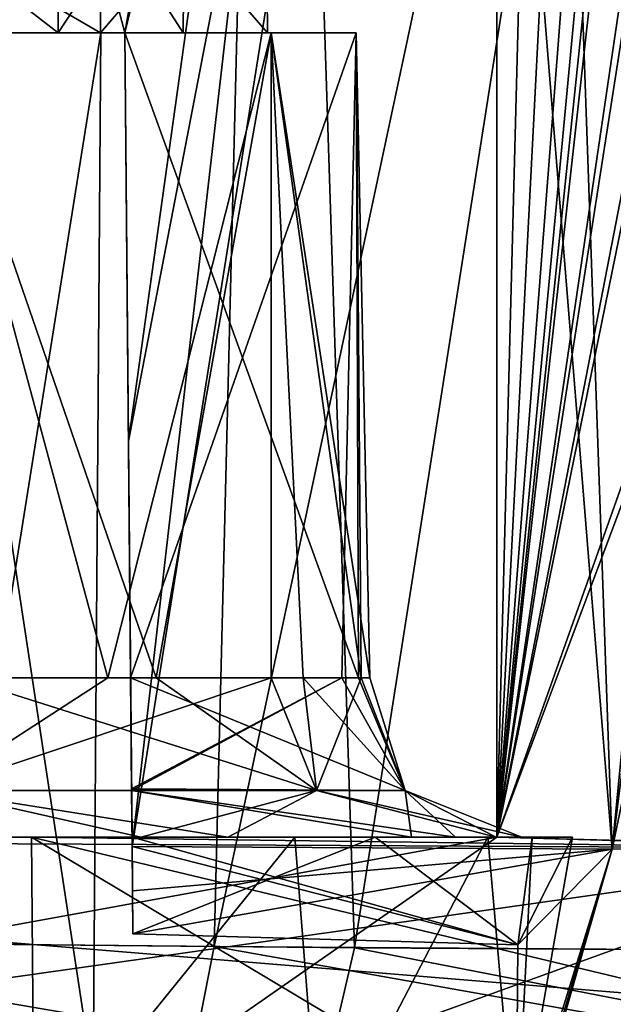
# Model space of a CAD drawing. Units: millimetres. Extents: x -91 to 24, y -21 to 59.
# Drawn here: x 16 to 19, y 3 to 9 of the extents above; entities that cross this region are included whole.
import ezdxf

# ---------------------------------------------------------------- set-up
doc = ezdxf.new("R2010")
doc.units = ezdxf.units.MM
doc.header["$LTSCALE"] = 81.481481
for name, color, linetype in [('1080', 7, 'CONTINUOUS'), ('1081', 7, 'CONTINUOUS'), ('1084', 7, 'CONTINUOUS'), ('1113', 7, 'CONTINUOUS'), ('1116', 7, 'CONTINUOUS'), ('1117', 7, 'CONTINUOUS'), ('1118', 7, 'CONTINUOUS'), ('1119', 7, 'CONTINUOUS'), ('1120', 7, 'CONTINUOUS'), ('1132', 7, 'CONTINUOUS'), ('1134', 7, 'CONTINUOUS'), ('1143', 7, 'CONTINUOUS'), ('1144', 7, 'CONTINUOUS'), ('1145', 7, 'CONTINUOUS'), ('1146', 7, 'CONTINUOUS'), ('1147', 7, 'CONTINUOUS'), ('1148', 7, 'CONTINUOUS'), ('1149', 7, 'CONTINUOUS'), ('1150', 7, 'CONTINUOUS'), ('1208', 7, 'CONTINUOUS'), ('1209', 7, 'CONTINUOUS'), ('1211', 7, 'CONTINUOUS'), ('1212', 7, 'CONTINUOUS'), ('663', 7, 'CONTINUOUS'), ('675', 7, 'CONTINUOUS'), ('819', 7, 'CONTINUOUS'), ('820', 7, 'CONTINUOUS'), ('829', 7, 'CONTINUOUS'), ('830', 7, 'CONTINUOUS'), ('853', 7, 'CONTINUOUS'), ('854', 7, 'CONTINUOUS'), ('870', 7, 'CONTINUOUS'), ('907', 7, 'CONTINUOUS'), ('909', 7, 'CONTINUOUS'), ('950', 7, 'CONTINUOUS'), ('951', 7, 'CONTINUOUS')]:
    doc.layers.add(name, color=color, linetype=linetype)

msp = doc.modelspace()

# ---------------------------------------------------------------- linework, layer by layer
at = {"layer": '1080', "linetype": 'CONTINUOUS'}
for points in [[(17.0981, 9, -12.3189), (15, 9, -11.3111), (16.3823, 4.9913, -11.6529), (17.0981, 9, -12.3189)], [(16.3823, 4.9913, -11.6529), (15, 9, -11.3111), (15.168, 4.9913, -11.2813), (16.3823, 4.9913, -11.6529)], [(16.1889, 9, -16.4118), (17.625, 9, -14.5812), (16.2239, 4.9913, -16.4335), (16.1889, 9, -16.4118)], [(16.2239, 4.9913, -16.4335), (17.625, 9, -14.5812), (17.5376, 4.9913, -14.9901), (16.2239, 4.9913, -16.4335)], [(17.2962, 4.9913, -12.5346), (17.0981, 9, -12.3189), (16.3823, 4.9913, -11.6529), (17.2962, 4.9913, -12.5346)], [(17.625, 9, -14.5812), (17.0981, 9, -12.3189), (17.711, 4.9913, -13.7349), (17.625, 9, -14.5812)], [(17.711, 4.9913, -13.7349), (17.0981, 9, -12.3189), (17.2962, 4.9913, -12.5346), (17.711, 4.9913, -13.7349)], [(17.5376, 4.9913, -14.9901), (17.625, 9, -14.5812), (17.711, 4.9913, -13.7349), (17.5376, 4.9913, -14.9901)]]:
    msp.add_3dface(points, dxfattribs=at)
at = {"layer": '1081', "linetype": 'CONTINUOUS'}
for points in [[(14.832, 4.9913, 11.2813), (15, 9, 11.3111), (16.0828, 4.9913, 11.5006), (14.832, 4.9913, 11.2813)], [(15, 9, 11.3111), (17.0981, 9, 12.3189), (16.0828, 4.9913, 11.5006), (15, 9, 11.3111)], [(16.0828, 4.9913, 11.5006), (17.0981, 9, 12.3189), (17.0982, 4.9913, 12.2631), (16.0828, 4.9913, 11.5006)], [(17.625, 9, 14.5812), (16.1889, 9, 16.4118), (17.6394, 4.9913, 14.6732), (17.625, 9, 14.5812)], [(16.1889, 9, 16.4118), (16.2239, 4.9913, 16.4335), (17.6394, 4.9913, 14.6732), (16.1889, 9, 16.4118)], [(17.0981, 9, 12.3189), (17.625, 9, 14.5812), (17.6577, 4.9913, 13.4031), (17.0981, 9, 12.3189)], [(17.0982, 4.9913, 12.2631), (17.0981, 9, 12.3189), (17.6577, 4.9913, 13.4031), (17.0982, 4.9913, 12.2631)], [(17.6577, 4.9913, 13.4031), (17.625, 9, 14.5812), (17.6394, 4.9913, 14.6732), (17.6577, 4.9913, 13.4031)]]:
    msp.add_3dface(points, dxfattribs=at)
at = {"layer": '1084', "linetype": 'CONTINUOUS'}
for points in [[(15.625, 2, -9.5), (15.625, 2, -10.0491), (15.6075, 4, -9.4895), (15.625, 2, -9.5)], [(15.625, 2, -10.0491), (15.6075, 4, -10.0641), (15.6075, 4, -9.4895), (15.625, 2, -10.0491)], [(15.625, 2, 10.0491), (15.625, 2, 9.4989), (15.6075, 4, 10.0641), (15.625, 2, 10.0491)], [(15.625, 2, 9.4989), (15.6075, 4, 9.4885), (15.6075, 4, 10.0641), (15.625, 2, 9.4989)]]:
    msp.add_3dface(points, dxfattribs=at)
at = {"layer": '1113', "linetype": 'CONTINUOUS'}
for points in [[(16.1889, 9, 18.6013), (16.2111, 6.4613, 18.511), (16.1889, 9, 16.4118), (16.1889, 9, 18.6013)], [(16.1889, 9, 16.4118), (16.2111, 6.4613, 18.511), (16.2239, 4.9913, 16.4335), (16.1889, 9, 16.4118)], [(16.2111, 6.4613, 18.511), (16.2331, 3.9416, 18.4193), (16.2239, 4.9913, 16.4335), (16.2111, 6.4613, 18.511)], [(16.2239, 4.9913, 16.4335), (16.2331, 3.9416, 18.4193), (16.2299, 4.301, 16.7459), (16.2239, 4.9913, 16.4335)], [(16.2299, 4.301, 16.7459), (16.2331, 3.9416, 18.4193), (16.23, 4.29, 16.7579), (16.2299, 4.301, 16.7459)], [(16.2331, 3.9416, 18.4193), (16.2325, 4, 17.787), (16.23, 4.29, 16.7579), (16.2331, 3.9416, 18.4193)], [(16.2325, 4, 17.787), (16.2325, 4, 17.514), (16.23, 4.29, 16.7579), (16.2325, 4, 17.787)], [(16.2331, 3.9416, 18.4193), (16.2355, 3.6663, 18.1019), (16.2325, 4, 17.787), (16.2331, 3.9416, 18.4193)], [(16.2355, 3.6663, 18.1019), (16.2378, 3.3993, 17.7908), (16.2325, 4, 17.787), (16.2355, 3.6663, 18.1019)]]:
    msp.add_3dface(points, dxfattribs=at)
at = {"layer": '1116', "linetype": 'CONTINUOUS'}
for points in [[(16.2111, 6.4613, -18.511), (16.1889, 9, -18.6013), (16.2239, 4.9913, -16.4335), (16.2111, 6.4613, -18.511)], [(16.1889, 9, -18.6013), (16.1889, 9, -16.4118), (16.2239, 4.9913, -16.4335), (16.1889, 9, -18.6013)], [(16.2331, 3.9416, -18.4193), (16.2111, 6.4613, -18.511), (16.2325, 4, -17.787), (16.2331, 3.9416, -18.4193)], [(16.2111, 6.4613, -18.511), (16.2325, 4, -17.514), (16.2325, 4, -17.787), (16.2111, 6.4613, -18.511)], [(16.2325, 4, -17.514), (16.2111, 6.4613, -18.511), (16.23, 4.29, -16.7579), (16.2325, 4, -17.514)], [(16.2111, 6.4613, -18.511), (16.2239, 4.9913, -16.4335), (16.2299, 4.301, -16.7459), (16.2111, 6.4613, -18.511)], [(16.23, 4.29, -16.7579), (16.2111, 6.4613, -18.511), (16.2299, 4.301, -16.7459), (16.23, 4.29, -16.7579)], [(16.2378, 3.3993, -17.7908), (16.2331, 3.9416, -18.4193), (16.2325, 4, -17.787), (16.2378, 3.3993, -17.7908)]]:
    msp.add_3dface(points, dxfattribs=at)
at = {"layer": '1117', "linetype": 'CONTINUOUS'}
for points in [[(21.2494, 11.743, -9.449), (18.5, 4, -9.4895), (18.5, 27, -9.3691), (21.2494, 11.743, -9.449)], [(21.2494, 11.743, -9.449), (20.9659, 3.9292, -9.4899), (18.5, 4, -9.4895), (21.2494, 11.743, -9.449)], [(18.9557, 2, -9.5), (15.625, 2, -9.5), (15.6075, 4, -9.4895), (18.9557, 2, -9.5)], [(19.9569, 2.9607, -9.495), (18.9557, 2, -9.5), (15.6075, 4, -9.4895), (19.9569, 2.9607, -9.495)], [(20.9659, 3.9292, -9.4899), (19.9569, 2.9607, -9.495), (15.6075, 4, -9.4895), (20.9659, 3.9292, -9.4899)], [(20.9659, 3.9292, -9.4899), (15.6075, 4, -9.4895), (18.5, 4, -9.4895), (20.9659, 3.9292, -9.4899)]]:
    msp.add_3dface(points, dxfattribs=at)
at = {"layer": '1118', "linetype": 'CONTINUOUS'}
for points in [[(18.5, 27, -7.6309), (18.5, 4, -7.5105), (19.1012, 27, -7.6309), (18.5, 27, -7.6309)], [(18.5, 4, -7.5105), (19.662, 26.585, -7.6287), (19.1012, 27, -7.6309), (18.5, 4, -7.5105)], [(19.662, 26.585, -7.6287), (18.5, 4, -7.5105), (20.2098, 26.0934, -7.6262), (19.662, 26.585, -7.6287)], [(18.5, 4, -7.5105), (20.7597, 25.6, -7.6236), (20.2098, 26.0934, -7.6262), (18.5, 4, -7.5105)], [(18.5, 4, -7.5105), (21.2504, 21.6332, -7.6028), (20.9024, 25.6, -7.6236), (18.5, 4, -7.5105)], [(18.5, 4, -7.5105), (20.9024, 25.6, -7.6236), (20.7597, 25.6, -7.6236), (18.5, 4, -7.5105)], [(18.5, 4, -7.5105), (21.6941, 19.6717, -7.5925), (21.2504, 21.6332, -7.6028), (18.5, 4, -7.5105)], [(21.4173, 11.7718, -7.5512), (21.6941, 19.6717, -7.5925), (18.5, 4, -7.5105), (21.4173, 11.7718, -7.5512)], [(21.1426, 3.9297, -7.5101), (21.4173, 11.7718, -7.5512), (18.5, 4, -7.5105), (21.1426, 3.9297, -7.5101)], [(7.5056, 2, -7.5), (18.5, 4, -7.5105), (7.4914, 4, -7.5105), (7.5056, 2, -7.5)], [(7.5056, 2, -7.5), (21.1426, 3.9297, -7.5101), (18.5, 4, -7.5105), (7.5056, 2, -7.5)], [(21.1426, 3.9297, -7.5101), (7.5056, 2, -7.5), (20.137, 2.9616, -7.505), (21.1426, 3.9297, -7.5101)]]:
    msp.add_3dface(points, dxfattribs=at)
at = {"layer": '1119', "linetype": 'CONTINUOUS'}
for points in [[(21.4173, 11.7738, 7.5529), (18.5, 4, 7.5105), (18.5, 27, 7.6309), (21.4173, 11.7738, 7.5529)], [(21.4173, 11.7738, 7.5529), (21.1425, 3.9297, 7.5117), (18.5, 4, 7.5105), (21.4173, 11.7738, 7.5529)], [(19.138, 2, 7.5004), (7.5018, 2, 7.4936), (7.4877, 4, 7.504), (19.138, 2, 7.5004)], [(20.1369, 2.9616, 7.506), (19.138, 2, 7.5004), (7.4877, 4, 7.504), (20.1369, 2.9616, 7.506)], [(21.1425, 3.9297, 7.5117), (20.1369, 2.9616, 7.506), (7.4877, 4, 7.504), (21.1425, 3.9297, 7.5117)], [(21.1425, 3.9297, 7.5117), (7.4877, 4, 7.504), (18.5, 4, 7.5105), (21.1425, 3.9297, 7.5117)]]:
    msp.add_3dface(points, dxfattribs=at)
at = {"layer": '1120', "linetype": 'CONTINUOUS'}
for points in [[(18.5, 27, 9.3691), (18.5, 4, 9.4895), (19.1012, 27, 9.3693), (18.5, 27, 9.3691)], [(18.5, 4, 9.4895), (20.6465, 26.7983, 9.371), (19.1012, 27, 9.3693), (18.5, 4, 9.4895)], [(18.5, 4, 9.4895), (21.0964, 21.6116, 9.3983), (20.6465, 26.7983, 9.371), (18.5, 4, 9.4895)], [(18.5, 4, 9.4895), (21.536, 19.6537, 9.4087), (21.0964, 21.6116, 9.3983), (18.5, 4, 9.4895)], [(21.2494, 11.7446, 9.45), (21.536, 19.6537, 9.4087), (18.5, 4, 9.4895), (21.2494, 11.7446, 9.45)], [(20.9658, 3.9292, 9.4908), (21.2494, 11.7446, 9.45), (18.5, 4, 9.4895), (20.9658, 3.9292, 9.4908)], [(15.625, 2, 9.4989), (18.5, 4, 9.4895), (15.6075, 4, 9.4885), (15.625, 2, 9.4989)], [(15.625, 2, 9.4989), (20.9658, 3.9292, 9.4908), (18.5, 4, 9.4895), (15.625, 2, 9.4989)], [(20.9658, 3.9292, 9.4908), (15.625, 2, 9.4989), (19.9568, 2.9607, 9.4955), (20.9658, 3.9292, 9.4908)]]:
    msp.add_3dface(points, dxfattribs=at)
at = {"layer": '1132', "linetype": 'CONTINUOUS'}
for points in [[(15, 9, -12.8), (16.0395, 9, -13.4011), (15, 2.4956, -12.8568), (15, 9, -12.8)], [(15, 2.4956, -12.8568), (16.0395, 9, -13.4011), (15.9901, 2.4956, -13.4284), (15, 2.4956, -12.8568)], [(16.0395, 9, -14.5989), (15, 9, -15.2), (15.9901, 2.4956, -14.5716), (16.0395, 9, -14.5989)], [(15, 9, -15.2), (15, 2.4956, -15.1432), (15.9901, 2.4956, -14.5716), (15, 9, -15.2)], [(16.0395, 9, -13.4011), (16.0395, 9, -14.5989), (15.9901, 2.4956, -13.4284), (16.0395, 9, -13.4011)], [(15.9901, 2.4956, -13.4284), (16.0395, 9, -14.5989), (15.9901, 2.4956, -14.5716), (15.9901, 2.4956, -13.4284)]]:
    msp.add_3dface(points, dxfattribs=at)
at = {"layer": '1134', "linetype": 'CONTINUOUS'}
for points in [[(15, 9, 15.2), (16.0395, 9, 14.5989), (15, 2.4956, 15.1432), (15, 9, 15.2)], [(15, 2.4956, 15.1432), (16.0395, 9, 14.5989), (15.9901, 2.4956, 14.5716), (15, 2.4956, 15.1432)], [(16.0395, 9, 13.4011), (15, 9, 12.8), (15.9901, 2.4956, 13.4284), (16.0395, 9, 13.4011)], [(15, 9, 12.8), (15, 2.4956, 12.8568), (15.9901, 2.4956, 13.4284), (15, 9, 12.8)], [(16.0395, 9, 14.5989), (16.0395, 9, 13.4011), (15.9901, 2.4956, 14.5716), (16.0395, 9, 14.5989)], [(15.9901, 2.4956, 14.5716), (16.0395, 9, 13.4011), (15.9901, 2.4956, 13.4284), (15.9901, 2.4956, 14.5716)]]:
    msp.add_3dface(points, dxfattribs=at)
at = {"layer": '1143', "linetype": 'CONTINUOUS'}
for points in [[(16.0375, 9, -15.797), (13.9625, 9, -15.797), (16.0323, 10.2, -15.7879), (16.0375, 9, -15.797)], [(13.9625, 9, -15.797), (13.9677, 10.2, -15.7879), (16.0323, 10.2, -15.7879), (13.9625, 9, -15.797)], [(17.0645, 10.2, -14), (16.0375, 9, -15.797), (16.0323, 10.2, -15.7879), (17.0645, 10.2, -14)], [(17.075, 9, -14), (16.0375, 9, -15.797), (17.0645, 10.2, -14), (17.075, 9, -14)]]:
    msp.add_3dface(points, dxfattribs=at)
at = {"layer": '1144', "linetype": 'CONTINUOUS'}
for points in [[(13.9625, 9, -12.203), (16.0375, 9, -12.203), (13.9677, 10.2, -12.2121), (13.9625, 9, -12.203)], [(16.0375, 9, -12.203), (16.0323, 10.2, -12.2121), (13.9677, 10.2, -12.2121), (16.0375, 9, -12.203)], [(16.0375, 9, -12.203), (17.075, 9, -14), (16.0323, 10.2, -12.2121), (16.0375, 9, -12.203)], [(17.075, 9, -14), (17.0645, 10.2, -14), (16.0323, 10.2, -12.2121), (17.075, 9, -14)]]:
    msp.add_3dface(points, dxfattribs=at)
at = {"layer": '1145', "linetype": 'CONTINUOUS'}
for points in [[(14.2264, 9, -12.6573), (14.2212, 10.2, -12.6483), (15.7788, 10.2, -12.6483), (14.2264, 9, -12.6573)], [(15.7736, 9, -12.6573), (14.2264, 9, -12.6573), (15.7788, 10.2, -12.6483), (15.7736, 9, -12.6573)], [(16.55, 9, -14), (15.7736, 9, -12.6573), (16.5605, 10.2, -14), (16.55, 9, -14)], [(16.5605, 10.2, -14), (15.7736, 9, -12.6573), (15.7788, 10.2, -12.6483), (16.5605, 10.2, -14)]]:
    msp.add_3dface(points, dxfattribs=at)
at = {"layer": '1146', "linetype": 'CONTINUOUS'}
for points in [[(14.2264, 9, -15.3427), (15.7736, 9, -15.3427), (14.2212, 10.2, -15.3517), (14.2264, 9, -15.3427)], [(15.7736, 9, -15.3427), (15.7788, 10.2, -15.3517), (14.2212, 10.2, -15.3517), (15.7736, 9, -15.3427)], [(15.7736, 9, -15.3427), (16.55, 9, -14), (15.7788, 10.2, -15.3517), (15.7736, 9, -15.3427)], [(16.55, 9, -14), (16.5605, 10.2, -14), (15.7788, 10.2, -15.3517), (16.55, 9, -14)]]:
    msp.add_3dface(points, dxfattribs=at)
at = {"layer": '1147', "linetype": 'CONTINUOUS'}
for points in [[(14.2264, 9, 15.3427), (14.2212, 10.2, 15.3517), (15.7788, 10.2, 15.3517), (14.2264, 9, 15.3427)], [(15.7736, 9, 15.3427), (14.2264, 9, 15.3427), (15.7788, 10.2, 15.3517), (15.7736, 9, 15.3427)], [(16.55, 9, 14), (15.7736, 9, 15.3427), (16.5605, 10.2, 14), (16.55, 9, 14)], [(16.5605, 10.2, 14), (15.7736, 9, 15.3427), (15.7788, 10.2, 15.3517), (16.5605, 10.2, 14)]]:
    msp.add_3dface(points, dxfattribs=at)
at = {"layer": '1148', "linetype": 'CONTINUOUS'}
for points in [[(14.2264, 9, 12.6573), (15.7736, 9, 12.6573), (14.2212, 10.2, 12.6483), (14.2264, 9, 12.6573)], [(15.7736, 9, 12.6573), (15.7788, 10.2, 12.6483), (14.2212, 10.2, 12.6483), (15.7736, 9, 12.6573)], [(15.7736, 9, 12.6573), (16.55, 9, 14), (15.7788, 10.2, 12.6483), (15.7736, 9, 12.6573)], [(16.55, 9, 14), (16.5605, 10.2, 14), (15.7788, 10.2, 12.6483), (16.55, 9, 14)]]:
    msp.add_3dface(points, dxfattribs=at)
at = {"layer": '1149', "linetype": 'CONTINUOUS'}
for points in [[(16.0375, 9, 12.203), (13.9625, 9, 12.203), (16.0323, 10.2, 12.2121), (16.0375, 9, 12.203)], [(13.9625, 9, 12.203), (13.9677, 10.2, 12.2121), (16.0323, 10.2, 12.2121), (13.9625, 9, 12.203)], [(17.0645, 10.2, 14), (16.0375, 9, 12.203), (16.0323, 10.2, 12.2121), (17.0645, 10.2, 14)], [(17.075, 9, 14), (16.0375, 9, 12.203), (17.0645, 10.2, 14), (17.075, 9, 14)]]:
    msp.add_3dface(points, dxfattribs=at)
at = {"layer": '1150', "linetype": 'CONTINUOUS'}
for points in [[(13.9625, 9, 15.797), (16.0375, 9, 15.797), (13.9677, 10.2, 15.7879), (13.9625, 9, 15.797)], [(16.0375, 9, 15.797), (16.0323, 10.2, 15.7879), (13.9677, 10.2, 15.7879), (16.0375, 9, 15.797)], [(16.0375, 9, 15.797), (17.075, 9, 14), (16.0323, 10.2, 15.7879), (16.0375, 9, 15.797)], [(17.075, 9, 14), (17.0645, 10.2, 14), (16.0323, 10.2, 15.7879), (17.075, 9, 14)]]:
    msp.add_3dface(points, dxfattribs=at)
at = {"layer": '1208', "linetype": 'CONTINUOUS'}
for points in [[(15.625, 2, -10.0491), (17.2446, 4, -10.7103), (15.6075, 4, -10.0641), (15.625, 2, -10.0491)], [(15.625, 2, -10.0491), (17.4026, 2, -10.802), (17.2446, 4, -10.7103), (15.625, 2, -10.0491)], [(16.2378, 3.3993, -17.7908), (16.2325, 4, -17.787), (17.7445, 4, -16.8859), (16.2378, 3.3993, -17.7908)], [(18.6296, 3.3313, -15.6533), (16.2378, 3.3993, -17.7908), (17.7445, 4, -16.8859), (18.6296, 3.3313, -15.6533)], [(17.4026, 2, -10.802), (18.4434, 4, -11.9991), (17.2446, 4, -10.7103), (17.4026, 2, -10.802)], [(17.4026, 2, -10.802), (18.621, 2, -12.3005), (18.4434, 4, -11.9991), (17.4026, 2, -10.802)], [(18.6296, 3.3313, -15.6533), (17.7445, 4, -16.8859), (18.7204, 4, -15.4211), (18.6296, 3.3313, -15.6533)], [(18.621, 2, -12.3005), (18.9696, 4, -13.6787), (18.4434, 4, -11.9991), (18.621, 2, -12.3005)], [(18.621, 2, -12.3005), (18.6296, 3.3313, -15.6533), (18.9696, 4, -13.6787), (18.621, 2, -12.3005)], [(18.6296, 3.3313, -15.6533), (18.7204, 4, -15.4211), (18.9696, 4, -13.6787), (18.6296, 3.3313, -15.6533)]]:
    msp.add_3dface(points, dxfattribs=at)
at = {"layer": '1209', "linetype": 'CONTINUOUS'}
for points in [[(15.625, 2, 10.0491), (15.6075, 4, 10.0641), (17.2446, 4, 10.7103), (15.625, 2, 10.0491)], [(17.4026, 2, 10.802), (15.625, 2, 10.0491), (17.2446, 4, 10.7103), (17.4026, 2, 10.802)], [(16.2378, 3.3993, 17.7908), (18.6296, 3.3313, 15.6533), (16.2325, 4, 17.787), (16.2378, 3.3993, 17.7908)], [(18.6296, 3.3313, 15.6533), (18.7204, 4, 15.4211), (16.2325, 4, 17.787), (18.6296, 3.3313, 15.6533)], [(17.4026, 2, 10.802), (17.2446, 4, 10.7103), (18.4434, 4, 11.9991), (17.4026, 2, 10.802)], [(18.621, 2, 12.3005), (17.4026, 2, 10.802), (18.4434, 4, 11.9991), (18.621, 2, 12.3005)], [(18.621, 2, 12.3005), (18.4434, 4, 11.9991), (18.7204, 4, 15.4211), (18.621, 2, 12.3005)], [(18.6296, 3.3313, 15.6533), (18.621, 2, 12.3005), (18.7204, 4, 15.4211), (18.6296, 3.3313, 15.6533)]]:
    msp.add_3dface(points, dxfattribs=at)
at = {"layer": '1211', "linetype": 'CONTINUOUS'}
for points in [[(17.3793, 4.2898, -12.1403), (15.168, 4.9913, -11.2813), (15, 4.2898, -10.9802), (17.3793, 4.2898, -12.1403)], [(16.3823, 4.9913, -11.6529), (15.168, 4.9913, -11.2813), (17.3793, 4.2898, -12.1403), (16.3823, 4.9913, -11.6529)], [(16.2239, 4.9913, -16.4335), (17.5376, 4.9913, -14.9901), (16.2299, 4.301, -16.7459), (16.2239, 4.9913, -16.4335)], [(17.5376, 4.9913, -14.9901), (16.23, 4.29, -16.7579), (16.2299, 4.301, -16.7459), (17.5376, 4.9913, -14.9901)], [(16.23, 4.29, -16.7579), (17.5376, 4.9913, -14.9901), (17.9304, 4.2898, -14.7294), (16.23, 4.29, -16.7579)], [(17.2962, 4.9913, -12.5346), (16.3823, 4.9913, -11.6529), (17.3793, 4.2898, -12.1403), (17.2962, 4.9913, -12.5346)], [(17.711, 4.9913, -13.7349), (17.2962, 4.9913, -12.5346), (17.9304, 4.2898, -14.7294), (17.711, 4.9913, -13.7349)], [(17.9304, 4.2898, -14.7294), (17.2962, 4.9913, -12.5346), (17.3793, 4.2898, -12.1403), (17.9304, 4.2898, -14.7294)], [(17.5376, 4.9913, -14.9901), (17.711, 4.9913, -13.7349), (17.9304, 4.2898, -14.7294), (17.5376, 4.9913, -14.9901)], [(13.7134, 4, -10.5055), (16.8271, 4, -10.7552), (15, 4.2898, -10.9802), (13.7134, 4, -10.5055)], [(16.8271, 4, -10.7552), (17.3793, 4.2898, -12.1403), (15, 4.2898, -10.9802), (16.8271, 4, -10.7552)], [(17.9692, 4, -16.2475), (16.2325, 4, -17.514), (16.23, 4.29, -16.7579), (17.9692, 4, -16.2475)], [(17.9692, 4, -16.2475), (16.23, 4.29, -16.7579), (17.9304, 4.2898, -14.7294), (17.9692, 4, -16.2475)], [(16.8271, 4, -10.7552), (18.6552, 4, -13.288), (17.3793, 4.2898, -12.1403), (16.8271, 4, -10.7552)], [(18.6552, 4, -13.288), (17.9304, 4.2898, -14.7294), (17.3793, 4.2898, -12.1403), (18.6552, 4, -13.288)], [(18.6552, 4, -13.288), (17.9692, 4, -16.2475), (17.9304, 4.2898, -14.7294), (18.6552, 4, -13.288)]]:
    msp.add_3dface(points, dxfattribs=at)
at = {"layer": '1212', "linetype": 'CONTINUOUS'}
for points in [[(14.832, 4.9913, 11.2813), (16.0828, 4.9913, 11.5006), (15, 4.2898, 10.9802), (14.832, 4.9913, 11.2813)], [(16.0828, 4.9913, 11.5006), (17.0982, 4.9913, 12.2631), (15, 4.2898, 10.9802), (16.0828, 4.9913, 11.5006)], [(15, 4.2898, 10.9802), (17.0982, 4.9913, 12.2631), (17.3793, 4.2898, 12.1403), (15, 4.2898, 10.9802)], [(17.6394, 4.9913, 14.6732), (16.2239, 4.9913, 16.4335), (17.9304, 4.2898, 14.7294), (17.6394, 4.9913, 14.6732)], [(16.2239, 4.9913, 16.4335), (16.2299, 4.301, 16.7459), (17.9304, 4.2898, 14.7294), (16.2239, 4.9913, 16.4335)], [(17.0982, 4.9913, 12.2631), (17.6577, 4.9913, 13.4031), (17.3793, 4.2898, 12.1403), (17.0982, 4.9913, 12.2631)], [(17.3793, 4.2898, 12.1403), (17.6577, 4.9913, 13.4031), (17.9304, 4.2898, 14.7294), (17.3793, 4.2898, 12.1403)], [(17.6577, 4.9913, 13.4031), (17.6394, 4.9913, 14.6732), (17.9304, 4.2898, 14.7294), (17.6577, 4.9913, 13.4031)], [(16.2866, 4, 10.5055), (13.1729, 4, 10.7552), (15, 4.2898, 10.9802), (16.2866, 4, 10.5055)], [(16.2866, 4, 10.5055), (15, 4.2898, 10.9802), (17.3793, 4.2898, 12.1403), (16.2866, 4, 10.5055)], [(16.2299, 4.301, 16.7459), (16.23, 4.29, 16.7579), (17.9304, 4.2898, 14.7294), (16.2299, 4.301, 16.7459)], [(16.2325, 4, 17.514), (18.2441, 4, 15.8283), (16.23, 4.29, 16.7579), (16.2325, 4, 17.514)], [(16.23, 4.29, 16.7579), (18.2441, 4, 15.8283), (17.9304, 4.2898, 14.7294), (16.23, 4.29, 16.7579)], [(18.495, 4, 12.7146), (16.2866, 4, 10.5055), (17.3793, 4.2898, 12.1403), (18.495, 4, 12.7146)], [(18.495, 4, 12.7146), (17.3793, 4.2898, 12.1403), (17.9304, 4.2898, 14.7294), (18.495, 4, 12.7146)], [(18.2441, 4, 15.8283), (18.495, 4, 12.7146), (17.9304, 4.2898, 14.7294), (18.2441, 4, 15.8283)]]:
    msp.add_3dface(points, dxfattribs=at)
at = {"layer": '663', "linetype": 'CONTINUOUS'}
for points in [[(6.433, 4, 8.143), (7.8548, 4, 9), (18.5, 4, 7.5105), (6.433, 4, 8.143)], [(7.4877, 4, 7.504), (6.433, 4, 8.143), (18.5, 4, 7.5105), (7.4877, 4, 7.504)], [(18.5, 4, -9.4895), (14.3925, 4, -9), (7.4914, 4, -7.5105), (18.5, 4, -9.4895)], [(18.5, 4, -7.5105), (18.5, 4, -9.4895), (7.4914, 4, -7.5105), (18.5, 4, -7.5105)], [(7.8548, 4, 9), (14.3925, 4, 9), (18.5, 4, 7.5105), (7.8548, 4, 9)], [(14.3925, 4, 10.0641), (12.9316, 4, 10.5967), (15.6075, 4, 10.0641), (14.3925, 4, 10.0641)], [(15.6075, 4, 10.0641), (12.9316, 4, 10.5967), (16.2866, 4, 10.5055), (15.6075, 4, 10.0641)], [(16.2866, 4, 10.5055), (12.9316, 4, 10.5967), (13.1729, 4, 10.7552), (16.2866, 4, 10.5055)], [(13.7134, 4, -10.5055), (14.3925, 4, -10.0641), (17.2446, 4, -10.7103), (13.7134, 4, -10.5055)], [(16.8271, 4, -10.7552), (13.7134, 4, -10.5055), (17.2446, 4, -10.7103), (16.8271, 4, -10.7552)], [(14.3925, 4, 9), (14.3925, 4, 10.0641), (15.6075, 4, 9.4885), (14.3925, 4, 9)], [(18.5, 4, 7.5105), (14.3925, 4, 9), (15.6075, 4, 9.4885), (18.5, 4, 7.5105)], [(15.6075, 4, 9.4885), (14.3925, 4, 10.0641), (15.6075, 4, 10.0641), (15.6075, 4, 9.4885)], [(14.3925, 4, -10.0641), (14.3925, 4, -9), (15.6075, 4, -10.0641), (14.3925, 4, -10.0641)], [(15.6075, 4, -10.0641), (14.3925, 4, -9), (15.6075, 4, -9.4895), (15.6075, 4, -10.0641)], [(15.6075, 4, -9.4895), (14.3925, 4, -9), (18.5, 4, -9.4895), (15.6075, 4, -9.4895)], [(17.2446, 4, -10.7103), (14.3925, 4, -10.0641), (15.6075, 4, -10.0641), (17.2446, 4, -10.7103)], [(18.5, 4, 9.4895), (18.5, 4, 7.5105), (15.6075, 4, 9.4885), (18.5, 4, 9.4895)], [(17.2446, 4, 10.7103), (15.6075, 4, 10.0641), (16.2866, 4, 10.5055), (17.2446, 4, 10.7103)], [(16.2325, 4, -17.514), (17.9692, 4, -16.2475), (17.7445, 4, -16.8859), (16.2325, 4, -17.514)], [(16.2325, 4, -17.787), (16.2325, 4, -17.514), (17.7445, 4, -16.8859), (16.2325, 4, -17.787)], [(16.2325, 4, 17.787), (18.7204, 4, 15.4211), (18.2441, 4, 15.8283), (16.2325, 4, 17.787)], [(16.2325, 4, 17.514), (16.2325, 4, 17.787), (18.2441, 4, 15.8283), (16.2325, 4, 17.514)], [(18.495, 4, 12.7146), (17.2446, 4, 10.7103), (16.2866, 4, 10.5055), (18.495, 4, 12.7146)], [(18.6552, 4, -13.288), (16.8271, 4, -10.7552), (18.4434, 4, -11.9991), (18.6552, 4, -13.288)], [(18.4434, 4, -11.9991), (16.8271, 4, -10.7552), (17.2446, 4, -10.7103), (18.4434, 4, -11.9991)], [(18.4434, 4, 11.9991), (17.2446, 4, 10.7103), (18.495, 4, 12.7146), (18.4434, 4, 11.9991)], [(17.7445, 4, -16.8859), (17.9692, 4, -16.2475), (18.7204, 4, -15.4211), (17.7445, 4, -16.8859)], [(17.9692, 4, -16.2475), (18.6552, 4, -13.288), (18.7204, 4, -15.4211), (17.9692, 4, -16.2475)], [(18.2441, 4, 15.8283), (18.7204, 4, 15.4211), (18.495, 4, 12.7146), (18.2441, 4, 15.8283)], [(18.9696, 4, -13.6787), (18.6552, 4, -13.288), (18.4434, 4, -11.9991), (18.9696, 4, -13.6787)], [(18.7204, 4, 15.4211), (18.4434, 4, 11.9991), (18.495, 4, 12.7146), (18.7204, 4, 15.4211)], [(18.7204, 4, -15.4211), (18.6552, 4, -13.288), (18.9696, 4, -13.6787), (18.7204, 4, -15.4211)]]:
    msp.add_3dface(points, dxfattribs=at)
at = {"layer": '675', "linetype": 'CONTINUOUS'}
for points in [[(13.8111, 9, 19.2599), (15.0257, 9, 19.0227), (16.1889, 9, 18.6013), (13.8111, 9, 19.2599)], [(13.8111, 9, 19.2599), (16.1889, 9, 18.6013), (16.1889, 9, 16.4118), (13.8111, 9, 19.2599)], [(13.8111, 9, 19.2599), (16.1889, 9, 16.4118), (13.8111, 9, 16.4118), (13.8111, 9, 19.2599)], [(16.1889, 9, -18.6013), (15.0257, 9, -19.0227), (13.8111, 9, -16.4118), (16.1889, 9, -18.6013)], [(16.1889, 9, -18.6013), (13.8111, 9, -16.4118), (16.1889, 9, -16.4118), (16.1889, 9, -18.6013)], [(13.8111, 9, -16.4118), (13.9625, 9, -15.797), (16.1889, 9, -16.4118), (13.8111, 9, -16.4118)], [(16.0375, 9, 15.797), (13.9625, 9, 15.797), (13.8111, 9, 16.4118), (16.0375, 9, 15.797)], [(16.1889, 9, 16.4118), (16.0375, 9, 15.797), (13.8111, 9, 16.4118), (16.1889, 9, 16.4118)], [(13.9625, 9, -15.797), (16.0375, 9, -15.797), (16.1889, 9, -16.4118), (13.9625, 9, -15.797)], [(16.0375, 9, -12.203), (13.9625, 9, -12.203), (15, 9, -11.3111), (16.0375, 9, -12.203)], [(13.9625, 9, 12.203), (16.0375, 9, 12.203), (15, 9, 11.3111), (13.9625, 9, 12.203)], [(15.7736, 9, -12.6573), (15, 9, -12.8), (14.2264, 9, -12.6573), (15.7736, 9, -12.6573)], [(14.2264, 9, -15.3427), (15, 9, -15.2), (15.7736, 9, -15.3427), (14.2264, 9, -15.3427)], [(15.7736, 9, 15.3427), (15, 9, 15.2), (14.2264, 9, 15.3427), (15.7736, 9, 15.3427)], [(14.2264, 9, 12.6573), (15, 9, 12.8), (15.7736, 9, 12.6573), (14.2264, 9, 12.6573)], [(16.0395, 9, -13.4011), (15, 9, -12.8), (15.7736, 9, -12.6573), (16.0395, 9, -13.4011)], [(15, 9, -15.2), (16.0395, 9, -14.5989), (15.7736, 9, -15.3427), (15, 9, -15.2)], [(16.0395, 9, 14.5989), (15, 9, 15.2), (15.7736, 9, 15.3427), (16.0395, 9, 14.5989)], [(15, 9, 12.8), (16.0395, 9, 13.4011), (15.7736, 9, 12.6573), (15, 9, 12.8)], [(17.0981, 9, -12.3189), (16.0375, 9, -12.203), (15, 9, -11.3111), (17.0981, 9, -12.3189)], [(15, 9, 11.3111), (16.0375, 9, 12.203), (17.0981, 9, 12.3189), (15, 9, 11.3111)], [(16.55, 9, -14), (16.0395, 9, -13.4011), (15.7736, 9, -12.6573), (16.55, 9, -14)], [(15.7736, 9, -15.3427), (16.0395, 9, -14.5989), (16.55, 9, -14), (15.7736, 9, -15.3427)], [(16.55, 9, 14), (16.0395, 9, 14.5989), (15.7736, 9, 15.3427), (16.55, 9, 14)], [(15.7736, 9, 12.6573), (16.0395, 9, 13.4011), (16.55, 9, 14), (15.7736, 9, 12.6573)], [(16.0375, 9, -15.797), (17.075, 9, -14), (17.625, 9, -14.5812), (16.0375, 9, -15.797)], [(17.075, 9, -14), (16.0375, 9, -12.203), (17.0981, 9, -12.3189), (17.075, 9, -14)], [(16.1889, 9, -16.4118), (16.0375, 9, -15.797), (17.625, 9, -14.5812), (16.1889, 9, -16.4118)], [(16.0375, 9, 12.203), (17.075, 9, 14), (17.0981, 9, 12.3189), (16.0375, 9, 12.203)], [(17.075, 9, 14), (16.0375, 9, 15.797), (17.625, 9, 14.5812), (17.075, 9, 14)], [(16.0375, 9, 15.797), (16.1889, 9, 16.4118), (17.625, 9, 14.5812), (16.0375, 9, 15.797)], [(16.0395, 9, -14.5989), (16.0395, 9, -13.4011), (16.55, 9, -14), (16.0395, 9, -14.5989)], [(16.0395, 9, 13.4011), (16.0395, 9, 14.5989), (16.55, 9, 14), (16.0395, 9, 13.4011)], [(17.625, 9, -14.5812), (17.075, 9, -14), (17.0981, 9, -12.3189), (17.625, 9, -14.5812)], [(17.0981, 9, 12.3189), (17.075, 9, 14), (17.625, 9, 14.5812), (17.0981, 9, 12.3189)]]:
    msp.add_3dface(points, dxfattribs=at)
at = {"layer": '819', "linetype": 'CONTINUOUS'}
for points in [[(20.0593, 18.8759, 18.7739), (17.1224, 18.4872, 20.6681), (17.6163, 3.3134, 19.9301), (20.0593, 18.8759, 18.7739)], [(21.5061, 3.29, 15.9539), (20.0593, 18.8759, 18.7739), (17.6163, 3.3134, 19.9301), (21.5061, 3.29, 15.9539)], [(13.2138, 3.3567, 21.2115), (17.1224, 18.4872, 20.6681), (13.4794, 10.9818, 21.3309), (13.2138, 3.3567, 21.2115)], [(17.1224, 18.4872, 20.6681), (13.2138, 3.3567, 21.2115), (17.6163, 3.3134, 19.9301), (17.1224, 18.4872, 20.6681)]]:
    msp.add_3dface(points, dxfattribs=at)
at = {"layer": '820', "linetype": 'CONTINUOUS'}
for points in [[(17.121, 18.487, -20.6687), (20.0581, 18.8757, -18.775), (16.7438, 3.3211, -20.3686), (17.121, 18.487, -20.6687)], [(16.7438, 3.3211, -20.3686), (20.0581, 18.8757, -18.775), (21.0069, 3.2913, -16.7846), (16.7438, 3.3211, -20.3686)], [(13.2138, 3.3567, -21.2115), (13.4794, 10.9822, -21.3309), (17.121, 18.487, -20.6687), (13.2138, 3.3567, -21.2115)], [(13.2138, 3.3567, -21.2115), (17.121, 18.487, -20.6687), (16.7438, 3.3211, -20.3686), (13.2138, 3.3567, -21.2115)]]:
    msp.add_3dface(points, dxfattribs=at)
at = {"layer": '829', "linetype": 'CONTINUOUS'}
for points in [[(18.677, 19.2519, 17.3445), (21.1882, 19.6061, 12.4981), (19.2163, 3.9259, 15.8968), (18.677, 19.2519, 17.3445)], [(21.1882, 19.6061, 12.4981), (20.9303, 12.1118, 12.3853), (19.2163, 3.9259, 15.8968), (21.1882, 19.6061, 12.4981)], [(13.3946, 11.5766, 19.3427), (18.677, 19.2519, 17.3445), (13.8111, 9, 19.2599), (13.3946, 11.5766, 19.3427)], [(13.8111, 9, 19.2599), (18.677, 19.2519, 17.3445), (15.0257, 9, 19.0227), (13.8111, 9, 19.2599)], [(15.0257, 9, 19.0227), (18.677, 19.2519, 17.3445), (16.1889, 9, 18.6013), (15.0257, 9, 19.0227)], [(16.1889, 9, 18.6013), (18.677, 19.2519, 17.3445), (16.2111, 6.4613, 18.511), (16.1889, 9, 18.6013)], [(16.2111, 6.4613, 18.511), (18.677, 19.2519, 17.3445), (16.2331, 3.9416, 18.4193), (16.2111, 6.4613, 18.511)], [(16.2331, 3.9416, 18.4193), (18.677, 19.2519, 17.3445), (19.2163, 3.9259, 15.8968), (16.2331, 3.9416, 18.4193)], [(20.9303, 12.1118, 12.3853), (20.6485, 3.9279, 12.262), (19.2163, 3.9259, 15.8968), (20.9303, 12.1118, 12.3853)]]:
    msp.add_3dface(points, dxfattribs=at)
at = {"layer": '830', "linetype": 'CONTINUOUS'}
for points in [[(17.9846, 19.1546, -17.9128), (19.2163, 3.9259, -15.8968), (20.735, 19.5416, -14.3074), (17.9846, 19.1546, -17.9128)], [(19.2163, 3.9259, -15.8968), (20.6485, 3.9279, -12.262), (20.735, 19.5416, -14.3074), (19.2163, 3.9259, -15.8968)], [(13.6597, 18.5468, -19.4506), (16.1889, 9, -18.6013), (17.9846, 19.1546, -17.9128), (13.6597, 18.5468, -19.4506)], [(16.1889, 9, -18.6013), (16.2111, 6.4613, -18.511), (17.9846, 19.1546, -17.9128), (16.1889, 9, -18.6013)], [(16.2331, 3.9416, -18.4193), (17.9846, 19.1546, -17.9128), (16.2111, 6.4613, -18.511), (16.2331, 3.9416, -18.4193)], [(16.2331, 3.9416, -18.4193), (19.2163, 3.9259, -15.8968), (17.9846, 19.1546, -17.9128), (16.2331, 3.9416, -18.4193)], [(15.0257, 9, -19.0227), (16.1889, 9, -18.6013), (13.6597, 18.5468, -19.4506), (15.0257, 9, -19.0227)]]:
    msp.add_3dface(points, dxfattribs=at)
at = {"layer": '853', "linetype": 'CONTINUOUS'}
for points in [[(18.8195, 2, 10.7535), (18.6664, 2, 12.0058), (20.8173, 3.9286, 10.8773), (18.8195, 2, 10.7535)], [(18.6664, 2, 12.0058), (20.6485, 3.9279, 12.262), (20.8173, 3.9286, 10.8773), (18.6664, 2, 12.0058)], [(18.6664, 2, -12.0058), (18.8195, 2, -10.7534), (20.6485, 3.9279, -12.262), (18.6664, 2, -12.0058)], [(18.8195, 2, -10.7534), (18.9557, 2, -9.5), (20.8174, 3.9286, -10.8768), (18.8195, 2, -10.7534)], [(18.8195, 2, -10.7534), (20.8174, 3.9286, -10.8768), (20.6485, 3.9279, -12.262), (18.8195, 2, -10.7534)], [(18.9557, 2, 9.5002), (18.8195, 2, 10.7535), (20.8173, 3.9286, 10.8773), (18.9557, 2, 9.5002)], [(20.8174, 3.9286, -10.8768), (18.9557, 2, -9.5), (19.9569, 2.9607, -9.495), (20.8174, 3.9286, -10.8768)], [(18.9557, 2, 9.5002), (20.8173, 3.9286, 10.8773), (19.9568, 2.9607, 9.4955), (18.9557, 2, 9.5002)], [(19.439, 2, 0.0002), (19.138, 2, 7.5004), (21.4374, 3.93, 0.0008), (19.439, 2, 0.0002)], [(21.4374, 3.93, 0.0008), (19.138, 2, 7.5004), (20.1369, 2.9616, 7.506), (21.4374, 3.93, 0.0008)]]:
    msp.add_3dface(points, dxfattribs=at)
at = {"layer": '854', "linetype": 'CONTINUOUS'}
for points in [[(19.2163, 3.9259, -15.8968), (16.2331, 3.9416, -18.4193), (18.6296, 3.3313, -15.6533), (19.2163, 3.9259, -15.8968)], [(18.6296, 3.3313, -15.6533), (16.2331, 3.9416, -18.4193), (16.2378, 3.3993, -17.7908), (18.6296, 3.3313, -15.6533)], [(18.621, 2, -12.3005), (18.6456, 2, -12.1532), (19.2163, 3.9259, -15.8968), (18.621, 2, -12.3005)], [(18.621, 2, -12.3005), (19.2163, 3.9259, -15.8968), (18.6296, 3.3313, -15.6533), (18.621, 2, -12.3005)], [(18.6456, 2, -12.1532), (18.6664, 2, -12.0058), (19.2163, 3.9259, -15.8968), (18.6456, 2, -12.1532)], [(18.6664, 2, -12.0058), (20.6485, 3.9279, -12.262), (19.2163, 3.9259, -15.8968), (18.6664, 2, -12.0058)]]:
    msp.add_3dface(points, dxfattribs=at)
at = {"layer": '870', "linetype": 'CONTINUOUS'}
for points in [[(16.2331, 3.9416, 18.4193), (19.2163, 3.9259, 15.8968), (16.2355, 3.6663, 18.1019), (16.2331, 3.9416, 18.4193)], [(19.2163, 3.9259, 15.8968), (16.2378, 3.3993, 17.7908), (16.2355, 3.6663, 18.1019), (19.2163, 3.9259, 15.8968)], [(16.2378, 3.3993, 17.7908), (19.2163, 3.9259, 15.8968), (18.6296, 3.3313, 15.6533), (16.2378, 3.3993, 17.7908)], [(18.6456, 2, 12.1532), (18.621, 2, 12.3005), (20.6485, 3.9279, 12.262), (18.6456, 2, 12.1532)], [(20.6485, 3.9279, 12.262), (18.621, 2, 12.3005), (19.2163, 3.9259, 15.8968), (20.6485, 3.9279, 12.262)], [(19.2163, 3.9259, 15.8968), (18.621, 2, 12.3005), (18.6296, 3.3313, 15.6533), (19.2163, 3.9259, 15.8968)], [(18.6664, 2, 12.0058), (18.6456, 2, 12.1532), (20.6485, 3.9279, 12.262), (18.6664, 2, 12.0058)]]:
    msp.add_3dface(points, dxfattribs=at)
at = {"layer": '907', "linetype": 'CONTINUOUS'}
for points in [[(13.1845, 2.6609, -20.9136), (13.2138, 3.3567, -21.2115), (16.6087, 2.6323, -20.0975), (13.1845, 2.6609, -20.9136)], [(13.2138, 3.3567, -21.2115), (16.7438, 3.3211, -20.3686), (16.6087, 2.6323, -20.0975), (13.2138, 3.3567, -21.2115)], [(16.7438, 3.3211, -20.3686), (20.75, 2.6084, -16.6193), (16.6087, 2.6323, -20.0975), (16.7438, 3.3211, -20.3686)], [(16.7438, 3.3211, -20.3686), (21.0069, 3.2913, -16.7846), (20.75, 2.6084, -16.6193), (16.7438, 3.3211, -20.3686)]]:
    msp.add_3dface(points, dxfattribs=at)
at = {"layer": '909', "linetype": 'CONTINUOUS'}
for points in [[(17.4566, 2.6262, 19.6719), (13.2138, 3.3567, 21.2115), (13.2014, 2.9793, 21.1309), (17.4566, 2.6262, 19.6719)], [(17.6163, 3.3134, 19.9301), (13.2138, 3.3567, 21.2115), (17.4566, 2.6262, 19.6719), (17.6163, 3.3134, 19.9301)], [(17.6163, 3.3134, 19.9301), (17.4566, 2.6262, 19.6719), (21.236, 2.6073, 15.8109), (17.6163, 3.3134, 19.9301)], [(21.5061, 3.29, 15.9539), (17.6163, 3.3134, 19.9301), (21.236, 2.6073, 15.8109), (21.5061, 3.29, 15.9539)], [(13.1845, 2.6609, 20.9136), (17.4566, 2.6262, 19.6719), (13.2014, 2.9793, 21.1309), (13.1845, 2.6609, 20.9136)]]:
    msp.add_3dface(points, dxfattribs=at)
at = {"layer": '950', "linetype": 'CONTINUOUS'}
for points in [[(18.5, 4, -9.4895), (18.5, 4, -7.5105), (18.5, 27, -7.6309), (18.5, 4, -9.4895)], [(18.5, 27, -9.3691), (18.5, 4, -9.4895), (18.5, 27, -7.6309), (18.5, 27, -9.3691)]]:
    msp.add_3dface(points, dxfattribs=at)
at = {"layer": '951', "linetype": 'CONTINUOUS'}
for points in [[(18.5, 4, 7.5105), (18.5, 4, 9.4895), (18.5, 27, 9.3691), (18.5, 4, 7.5105)], [(18.5, 27, 7.6309), (18.5, 4, 7.5105), (18.5, 27, 9.3691), (18.5, 27, 7.6309)]]:
    msp.add_3dface(points, dxfattribs=at)

doc.saveas('drawing.dxf')
